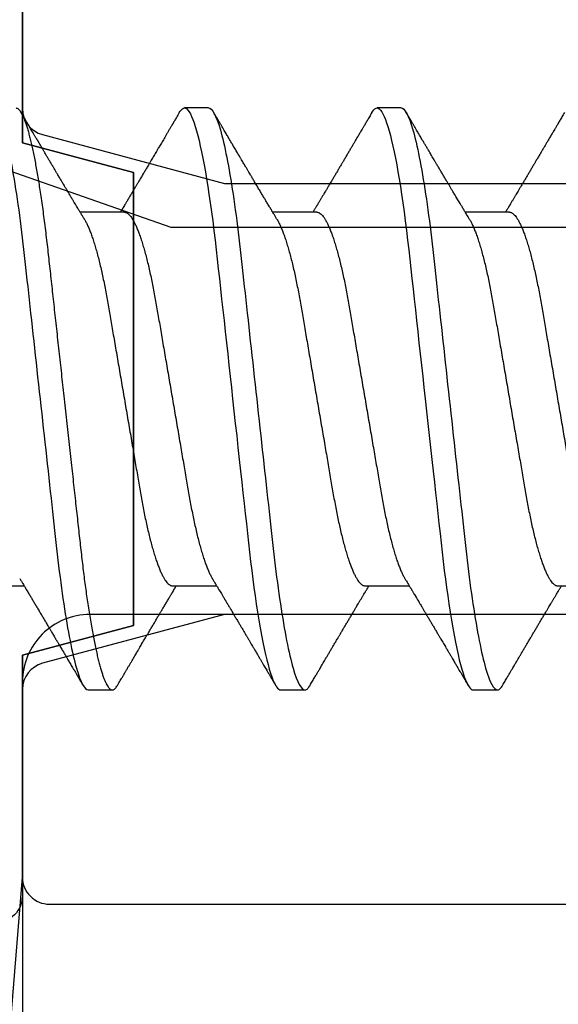
# Model space of a CAD drawing. Units: inches. Extents: x 0 to 266, y 0 to 43.
# Drawn here: x 5 to 5, y 27 to 27 of the extents above; entities that cross this region are included whole.
import ezdxf

# ---------------------------------------------------------------- set-up
doc = ezdxf.new("R2010")
doc.units = ezdxf.units.IN
doc.header["$LTSCALE"] = 0.25
doc.header["$MEASUREMENT"] = 0
doc.layers.add('Arcadia-Dim', color=4, linetype='Continuous')
doc.layers.add('Arcadia-Profile', color=6, linetype='Continuous')
doc.styles.get("Standard").update_dxf_attribs({"font": 'ARIALN.TTF'})
doc.dimstyles.new('Arcadia-2', dxfattribs={"dimscale": 2, "dimtxt": 0.0938, "dimasz": 0.0938, "dimexe": 0.0546, "dimexo": 0.0469, "dimgap": 0.0469, "dimtad": 0, "dimtih": 1, "dimdec": 4, "dimzin": 3, "dimdsep": 46, "dimlunit": 4, "dimtxsty": 'Standard', "dimblk": 'ARCHTICK', "dimcen": 0.0469, "dimdle": 0.0546, "dimclrd": 256, "dimclre": 256, "dimclrt": 256, "dimadec": 0, "dimazin": 0, "dimtfac": 0.75, "dimtdec": 4, "dimtix": 1, "dimtmove": 2, "dimatfit": 3, "dimfxl": 1, "dimtolj": 1, "dimtzin": 3, "dimlwd": -3, "dimlwe": -3, "dimarcsym": 0})

# ---------------------------------------------------------------- blocks, each defined once
blk = doc.blocks.new('_ArchTick')
at = {"color": 0, "linetype": 'ByBlock', "lineweight": -3, "const_width": 0.15}
blk.add_lwpolyline([(-0.5, -0.5), (0.5, 0.5)], dxfattribs=at)
blk = doc.blocks.new('*D50')
at = {"layer": 'Arcadia-Dim', "lineweight": -3}
for p, q in [((2.625, 26.4748), (2.625, 26.6624)), ((3.06245, 26.4748), (2.5158, 26.4748)), ((2.625, 26.4748), (2.625, 26.33099)), ((2.625, 25.5998), (2.625, 25.74362)), ((2.625, 25.4122), (2.625, 25.2246))]:
    blk.add_line(p, q, dxfattribs=at)
blk.add_solid([(2.59373, 25.4122), (2.65627, 25.4122), (2.625, 25.5998)], dxfattribs=at)
at = {"layer": 'Defpoints', "color": 0, "lineweight": -3}
for p in [(3.15625, 26.4748), (2.625, 25.5998), (5.312, 25.5998)]:
    blk.add_point(p, dxfattribs=at)
at = {"layer": 'Arcadia-Dim', "lineweight": -3, "xscale": 0.1876, "yscale": 0.1876, "zscale": 0.1876, "rotation": 270}
blk.add_blockref('_ArchTick', (2.625, 26.4748), dxfattribs=at)
at = {"layer": 'Arcadia-Dim', "lineweight": -3, "insert": (2.625, 26.0373), "char_height": 0.1876, "attachment_point": 5, "rotation": 90}
blk.add_mtext('\\A1;G.S.', dxfattribs=at)
blk = doc.blocks.new('*U322')
at = {"layer": 'Arcadia-Profile'}
for p, q in [((0.23554, 0.108), (0.22661, 0.108)), ((0.30696, 0.108), (0.29804, 0.108)), ((0.20429, 0.06934), (0.18789, 0.06934)), ((0.27571, 0.06934), (0.25932, 0.06934)), ((0.34714, 0.06934), (0.33075, 0.06934)), ((0.15071, -0.06934), (0.16711, -0.06934)), ((0.22214, -0.06934), (0.23854, -0.06934)), ((0.29357, -0.06934), (0.30997, -0.06934)), ((0.365, -0.06934), (0.3814, -0.06934)), ((0.19089, -0.108), (0.19982, -0.108)), ((0.26232, -0.108), (0.27125, -0.108)), ((0.33375, -0.108), (0.34268, -0.108))]:
    blk.add_line(p, q, dxfattribs=at)
at = {"layer": 'Arcadia-Profile', "flags": 128}
for points in [[(0.22469, 0.10629), (0.22502, 0.10682), (0.22544, 0.10734), (0.22584, 0.10771), (0.22623, 0.10793), (0.22661, 0.108), (0.22702, 0.10792), (0.22744, 0.10766), (0.22788, 0.10723), (0.22832, 0.10662), (0.22878, 0.10583), (0.22925, 0.10486), (0.2297, 0.10378), (0.23015, 0.10253), (0.23061, 0.10111), (0.23107, 0.09954), (0.23154, 0.09781), (0.23201, 0.09592), (0.23248, 0.09388), (0.23295, 0.09169), (0.23342, 0.08936), (0.23389, 0.0869), (0.23435, 0.08435), (0.2348, 0.08168), (0.23525, 0.0789), (0.23569, 0.07602), (0.23616, 0.0728), (0.23662, 0.06948), (0.23707, 0.06606), (0.23751, 0.06257), (0.23794, 0.059), (0.23836, 0.05538), (0.23874, 0.05191), (0.23914, 0.04834), (0.23954, 0.04466), (0.23996, 0.0409), (0.24038, 0.03704), (0.24082, 0.0331), (0.24126, 0.02909), (0.24171, 0.02502), (0.24216, 0.02089), (0.24262, 0.01671), (0.24308, 0.01256), (0.24354, 0.00839), (0.244, 0.0042), (0.24446, 0), (0.24496, -0.00454), (0.24546, -0.00906), (0.24596, -0.01356), (0.24645, -0.01802), (0.24694, -0.02244), (0.24742, -0.0268), (0.24786, -0.03085), (0.2483, -0.03483), (0.24873, -0.03873), (0.24915, -0.04255), (0.24956, -0.04627), (0.24996, -0.0499), (0.25035, -0.05343), (0.25074, -0.05687), (0.25114, -0.06027), (0.25154, -0.06361), (0.25195, -0.06683), (0.25237, -0.06997), (0.2528, -0.07304), (0.25324, -0.07602), (0.25371, -0.07913), (0.2542, -0.08211), (0.25469, -0.08497), (0.25518, -0.08768), (0.25568, -0.09025), (0.25618, -0.09266), (0.25665, -0.09479), (0.25712, -0.09676), (0.25759, -0.09858), (0.25806, -0.10025), (0.25852, -0.10175), (0.25898, -0.10309), (0.25943, -0.10427), (0.25987, -0.10528), (0.26031, -0.10613), (0.26074, -0.10682), (0.26115, -0.10734), (0.26155, -0.10771), (0.26194, -0.10793), (0.26232, -0.108), (0.26232, -0.108)], [(0.29612, 0.10629), (0.29645, 0.10682), (0.29686, 0.10734), (0.29726, 0.10771), (0.29766, 0.10793), (0.29804, 0.108), (0.29845, 0.10792), (0.29887, 0.10766), (0.29931, 0.10723), (0.29975, 0.10662), (0.30021, 0.10583), (0.30068, 0.10486), (0.30112, 0.10378), (0.30158, 0.10253), (0.30204, 0.10111), (0.3025, 0.09954), (0.30297, 0.09781), (0.30344, 0.09592), (0.30391, 0.09388), (0.30438, 0.09169), (0.30485, 0.08936), (0.30532, 0.0869), (0.30578, 0.08435), (0.30623, 0.08168), (0.30668, 0.0789), (0.30712, 0.07602), (0.30759, 0.0728), (0.30805, 0.06948), (0.3085, 0.06606), (0.30894, 0.06257), (0.30937, 0.059), (0.30979, 0.05538), (0.31017, 0.05191), (0.31056, 0.04834), (0.31097, 0.04466), (0.31138, 0.0409), (0.31181, 0.03704), (0.31224, 0.0331), (0.31269, 0.02909), (0.31314, 0.02502), (0.31359, 0.02089), (0.31405, 0.01671), (0.31451, 0.01256), (0.31497, 0.00839), (0.31543, 0.0042), (0.31589, 0), (0.31639, -0.00454), (0.31689, -0.00906), (0.31739, -0.01356), (0.31788, -0.01802), (0.31837, -0.02244), (0.31885, -0.0268), (0.31929, -0.03085), (0.31973, -0.03483), (0.32016, -0.03873), (0.32058, -0.04255), (0.32099, -0.04627), (0.32139, -0.0499), (0.32178, -0.05343), (0.32217, -0.05687), (0.32256, -0.06027), (0.32297, -0.06361), (0.32338, -0.06683), (0.3238, -0.06997), (0.32423, -0.07304), (0.32466, -0.07602), (0.32514, -0.07913), (0.32563, -0.08211), (0.32612, -0.08497), (0.32661, -0.08768), (0.32711, -0.09025), (0.32761, -0.09266), (0.32808, -0.09479), (0.32855, -0.09676), (0.32902, -0.09858), (0.32949, -0.10025), (0.32995, -0.10175), (0.33041, -0.10309), (0.33086, -0.10427), (0.3313, -0.10528), (0.33174, -0.10613), (0.33217, -0.10682), (0.33258, -0.10734), (0.33298, -0.10771), (0.33337, -0.10793), (0.33375, -0.108), (0.33375, -0.108)]]:
    blk.add_lwpolyline(points, dxfattribs=at)
at = {"layer": 'Arcadia-Profile'}
for points, knots in [([(0.15518, 0.108), (0.15647, 0.108), (0.15797, 0.10537), (0.16112, 0.09442), (0.16275, 0.08611), (0.16502, 0.07097), (0.16575, 0.06549), (0.1671, 0.05407), (0.16773, 0.04814), (0.16985, 0.02889), (0.17144, 0.01447), (0.17463, -0.01447), (0.17622, -0.02889), (0.17834, -0.04814), (0.17897, -0.05407), (0.18033, -0.06549), (0.18105, -0.07097), (0.18332, -0.08611), (0.18495, -0.09442), (0.1881, -0.10537), (0.1896, -0.108), (0.19089, -0.108)], [0, 0, 0, 0, 0.125, 0.125, 0.25, 0.25, 0.3125, 0.3125, 0.375, 0.375, 0.5, 0.5, 0.625, 0.625, 0.6875, 0.6875, 0.75, 0.75, 0.875, 0.875, 1, 1, 1, 1]), ([(0.16411, 0.108), (0.16424, 0.10798), (0.16452, 0.10795), (0.16494, 0.10769), (0.16538, 0.10726), (0.16582, 0.10665), (0.16628, 0.10586), (0.16674, 0.10491), (0.1672, 0.1038), (0.16765, 0.10255), (0.16811, 0.10114), (0.16857, 0.09957), (0.16904, 0.09783), (0.16951, 0.09595), (0.16998, 0.09391), (0.17045, 0.09172), (0.17092, 0.08939), (0.17139, 0.08694), (0.17185, 0.08437), (0.1723, 0.0817), (0.17275, 0.07892), (0.1732, 0.07597), (0.17366, 0.07283), (0.17412, 0.0695), (0.17457, 0.06609), (0.17501, 0.0626), (0.17544, 0.05903), (0.17585, 0.05547), (0.17624, 0.05191), (0.17664, 0.04834), (0.17704, 0.04466), (0.17746, 0.0409), (0.17788, 0.03704), (0.17832, 0.0331), (0.17876, 0.02909), (0.17921, 0.02502), (0.17966, 0.02089), (0.18012, 0.01673), (0.18058, 0.01256), (0.18104, 0.00839), (0.1815, 0.0042), (0.18198, -0.00011), (0.18246, -0.00454), (0.18296, -0.00906), (0.18346, -0.01356), (0.18395, -0.01802), (0.18444, -0.02244), (0.18491, -0.02672), (0.18536, -0.03085), (0.1858, -0.03483), (0.18623, -0.03873), (0.18665, -0.04255), (0.18706, -0.04627), (0.18747, -0.0499), (0.18785, -0.05344), (0.18824, -0.0569), (0.18864, -0.06029), (0.18904, -0.06361), (0.18945, -0.06685), (0.18987, -0.07), (0.1903, -0.07306), (0.19075, -0.07612), (0.19121, -0.07915), (0.1917, -0.08214), (0.19219, -0.085), (0.19268, -0.08771), (0.19318, -0.09028), (0.19367, -0.09264), (0.19415, -0.09481), (0.19462, -0.09679), (0.19509, -0.09861), (0.19556, -0.10027), (0.19602, -0.10177), (0.19648, -0.10311), (0.19693, -0.10429), (0.19737, -0.10531), (0.19781, -0.10616), (0.19824, -0.10684), (0.19865, -0.10737), (0.19905, -0.10773), (0.19944, -0.10795), (0.19983, -0.10803), (0.20023, -0.10794), (0.20066, -0.10769), (0.20109, -0.10725), (0.20145, -0.10678), (0.20167, -0.1064), (0.20174, -0.10628)], [0, 0, 0, 0, 0.01186, 0.023839, 0.035929, 0.048122, 0.060408, 0.072778, 0.084509, 0.096297, 0.108134, 0.12001, 0.131917, 0.143844, 0.155782, 0.167722, 0.179654, 0.191568, 0.203243, 0.214883, 0.22648, 0.238025, 0.250424, 0.262743, 0.274971, 0.287101, 0.299123, 0.311029, 0.322182, 0.333426, 0.344772, 0.356213, 0.367742, 0.379351, 0.391033, 0.402778, 0.414579, 0.426426, 0.438098, 0.449797, 0.461514, 0.47324, 0.485902, 0.498553, 0.511181, 0.523775, 0.536324, 0.548817, 0.560536, 0.572187, 0.583763, 0.595254, 0.606655, 0.617957, 0.629154, 0.640319, 0.651587, 0.662956, 0.674213, 0.685553, 0.69697, 0.708454, 0.720923, 0.733453, 0.746031, 0.758648, 0.771291, 0.783951, 0.795891, 0.807826, 0.819745, 0.831639, 0.843499, 0.855316, 0.867081, 0.878785, 0.890419, 0.901975, 0.913242, 0.924419, 0.9355, 0.946479, 0.958339, 0.970318, 0.982408, 0.994601, 1, 1, 1, 1]), ([(0.18952, 0.06662), (0.1894, 0.06682), (0.18918, 0.06719), (0.18887, 0.0677), (0.18864, 0.06809), (0.18847, 0.06837), (0.18834, 0.06858), (0.18821, 0.06881), (0.18802, 0.06913), (0.18776, 0.06955), (0.18698, 0.07085), (0.1862, 0.07216), (0.18543, 0.07345), (0.18518, 0.07388), (0.18496, 0.07424), (0.18478, 0.07454), (0.18462, 0.07481), (0.18442, 0.07514), (0.18416, 0.07558), (0.18385, 0.07611), (0.18351, 0.07668), (0.18311, 0.07735), (0.18266, 0.07811), (0.18217, 0.07893), (0.18173, 0.07966), (0.18139, 0.08024), (0.18109, 0.08074), (0.18078, 0.08126), (0.18042, 0.08188), (0.18003, 0.08253), (0.17957, 0.08332), (0.17905, 0.08419), (0.17849, 0.08513), (0.17801, 0.08594), (0.17762, 0.0866), (0.17736, 0.08704), (0.1772, 0.08732), (0.17708, 0.08752), (0.17692, 0.08778), (0.17671, 0.08813), (0.17646, 0.08857), (0.17617, 0.08906), (0.17588, 0.08955), (0.17551, 0.09018), (0.17507, 0.09092), (0.17454, 0.09181), (0.17409, 0.09258), (0.17368, 0.09328), (0.17332, 0.09389), (0.17297, 0.09448), (0.17266, 0.09501), (0.17243, 0.0954), (0.17227, 0.09568), (0.17213, 0.09591), (0.17197, 0.09619), (0.17176, 0.09654), (0.17143, 0.09709), (0.171, 0.09783), (0.17048, 0.09871), (0.16999, 0.09954), (0.16955, 0.10029), (0.16916, 0.10095), (0.1688, 0.10157), (0.1684, 0.10226), (0.1679, 0.10309), (0.16731, 0.1041), (0.16668, 0.10518), (0.16624, 0.10592), (0.16602, 0.1063)], [0, 0, 0, 0, 0.015488, 0.028179, 0.03807, 0.04516, 0.049613, 0.054036, 0.062727, 0.073548, 0.086497, 0.160932, 0.17316, 0.183979, 0.193157, 0.200691, 0.20669, 0.213879, 0.225402, 0.239762, 0.254236, 0.268383, 0.290604, 0.311765, 0.330359, 0.346073, 0.355406, 0.368491, 0.3853, 0.402083, 0.418046, 0.444508, 0.468348, 0.48909, 0.505627, 0.517912, 0.522449, 0.526679, 0.533158, 0.5421, 0.553505, 0.566354, 0.578739, 0.590616, 0.613858, 0.635121, 0.657614, 0.672168, 0.687516, 0.703566, 0.717374, 0.727539, 0.732969, 0.737995, 0.74498, 0.753934, 0.764857, 0.786769, 0.809783, 0.830711, 0.849551, 0.866302, 0.880978, 0.895703, 0.918449, 0.944092, 0.971728, 1, 1, 1, 1]), ([(0.22469, 0.1063), (0.2245, 0.10598), (0.22416, 0.10539), (0.22367, 0.10455), (0.22324, 0.10383), (0.22289, 0.10323), (0.22261, 0.10275), (0.22239, 0.10238), (0.22223, 0.10211), (0.2221, 0.10188), (0.22195, 0.10164), (0.22178, 0.10133), (0.22155, 0.10095), (0.22127, 0.10048), (0.22088, 0.09982), (0.22039, 0.09898), (0.21982, 0.09801), (0.21928, 0.09709), (0.21877, 0.09621), (0.21828, 0.09538), (0.21781, 0.09459), (0.21739, 0.09388), (0.21705, 0.0933), (0.21677, 0.09282), (0.21648, 0.09234), (0.21613, 0.09175), (0.21571, 0.09103), (0.21524, 0.09023), (0.21476, 0.08942), (0.21426, 0.08857), (0.21374, 0.0877), (0.21323, 0.08684), (0.21279, 0.08609), (0.21244, 0.08549), (0.21213, 0.08497), (0.21179, 0.0844), (0.21141, 0.08376), (0.21101, 0.08308), (0.2106, 0.08239), (0.21015, 0.08164), (0.20965, 0.08079), (0.20919, 0.08002), (0.20882, 0.0794), (0.20858, 0.07898), (0.20838, 0.07865), (0.20821, 0.07836), (0.20803, 0.07806), (0.20778, 0.07764), (0.20746, 0.07711), (0.2071, 0.0765), (0.20674, 0.07589), (0.20636, 0.07526), (0.20599, 0.07464), (0.20562, 0.07402), (0.20529, 0.07347), (0.20498, 0.07295), (0.20466, 0.0724), (0.20428, 0.07177), (0.20388, 0.07111), (0.20349, 0.07045), (0.20314, 0.06987), (0.20292, 0.0695), (0.20282, 0.06934)], [0, 0, 0, 0, 0.025697, 0.048239, 0.067628, 0.083866, 0.096953, 0.106891, 0.11368, 0.119117, 0.125113, 0.133322, 0.143743, 0.156375, 0.171218, 0.197592, 0.223847, 0.249712, 0.272477, 0.294932, 0.317071, 0.3368, 0.352446, 0.364011, 0.375753, 0.391716, 0.411896, 0.434204, 0.456189, 0.477847, 0.502953, 0.527182, 0.547635, 0.563767, 0.575227, 0.590426, 0.609366, 0.627958, 0.645151, 0.665892, 0.688611, 0.714469, 0.728005, 0.73935, 0.748236, 0.754879, 0.762762, 0.773106, 0.788453, 0.806071, 0.822756, 0.838316, 0.856848, 0.873511, 0.888493, 0.90183, 0.915806, 0.933151, 0.952822, 0.970115, 0.986524, 1, 1, 1, 1]), ([(0.23554, 0.108), (0.23682, 0.108), (0.23833, 0.10537), (0.24147, 0.09442), (0.24311, 0.08611), (0.24538, 0.07097), (0.2461, 0.06549), (0.24746, 0.05407), (0.24809, 0.04814), (0.25021, 0.02889), (0.2518, 0.01447), (0.25499, -0.01447), (0.25658, -0.02889), (0.2587, -0.04814), (0.25933, -0.05407), (0.26068, -0.06549), (0.26141, -0.07097), (0.26368, -0.08611), (0.26531, -0.09442), (0.26846, -0.10537), (0.26996, -0.108), (0.27125, -0.108)], [0, 0, 0, 0, 0.125, 0.125, 0.25, 0.25, 0.3125, 0.3125, 0.375, 0.375, 0.5, 0.5, 0.625, 0.625, 0.6875, 0.6875, 0.75, 0.75, 0.875, 0.875, 1, 1, 1, 1]), ([(0.26095, 0.06662), (0.26074, 0.06696), (0.26036, 0.0676), (0.25983, 0.06848), (0.25941, 0.06918), (0.25909, 0.06972), (0.25886, 0.07011), (0.25868, 0.0704), (0.25853, 0.07065), (0.25831, 0.07103), (0.25797, 0.07158), (0.25745, 0.07246), (0.25683, 0.0735), (0.25611, 0.07471), (0.25538, 0.07593), (0.25459, 0.07725), (0.25392, 0.07838), (0.25338, 0.07929), (0.25299, 0.07994), (0.25261, 0.08059), (0.25223, 0.08123), (0.25187, 0.08184), (0.25156, 0.08237), (0.25125, 0.08288), (0.25091, 0.08346), (0.25047, 0.0842), (0.24996, 0.08506), (0.24947, 0.08589), (0.24902, 0.08665), (0.24861, 0.08734), (0.24821, 0.08802), (0.24783, 0.08866), (0.24753, 0.08917), (0.24731, 0.08954), (0.24714, 0.08984), (0.24695, 0.09016), (0.2467, 0.09058), (0.24638, 0.09111), (0.24586, 0.092), (0.24519, 0.09315), (0.2444, 0.09448), (0.2437, 0.09567), (0.24311, 0.09667), (0.24263, 0.09749), (0.24222, 0.09818), (0.2418, 0.0989), (0.24133, 0.0997), (0.24082, 0.10056), (0.24028, 0.10149), (0.23969, 0.10249), (0.23902, 0.10363), (0.23826, 0.10492), (0.23773, 0.10582), (0.23745, 0.1063)], [0, 0, 0, 0, 0.026189, 0.048417, 0.066677, 0.079523, 0.089253, 0.095866, 0.101582, 0.108345, 0.124677, 0.143456, 0.174873, 0.203529, 0.235003, 0.267545, 0.303476, 0.319996, 0.336551, 0.352947, 0.369183, 0.385014, 0.398515, 0.409272, 0.424011, 0.44262, 0.464819, 0.488972, 0.50545, 0.522634, 0.540522, 0.557426, 0.570415, 0.579436, 0.585151, 0.592953, 0.603587, 0.617053, 0.63333, 0.670266, 0.703836, 0.734034, 0.760513, 0.778782, 0.795816, 0.813179, 0.832931, 0.856325, 0.877828, 0.902941, 0.931673, 0.964024, 1, 1, 1, 1]), ([(0.29612, 0.1063), (0.29581, 0.10577), (0.29522, 0.10477), (0.2944, 0.10336), (0.29367, 0.10213), (0.29305, 0.10107), (0.29252, 0.10017), (0.29208, 0.09942), (0.2917, 0.09878), (0.29135, 0.09819), (0.29098, 0.09756), (0.29056, 0.09684), (0.29007, 0.096), (0.28951, 0.09505), (0.2889, 0.09401), (0.28826, 0.09293), (0.2876, 0.09182), (0.28693, 0.09067), (0.28634, 0.08967), (0.28587, 0.08889), (0.28556, 0.08836), (0.28531, 0.08794), (0.28508, 0.08754), (0.28481, 0.08709), (0.28438, 0.08637), (0.28382, 0.08541), (0.28313, 0.08424), (0.28244, 0.08308), (0.28176, 0.08193), (0.28117, 0.08094), (0.28069, 0.08013), (0.2803, 0.07948), (0.27995, 0.07888), (0.27963, 0.07836), (0.27935, 0.07788), (0.27905, 0.07737), (0.27868, 0.07675), (0.27822, 0.07598), (0.27772, 0.07514), (0.2772, 0.07426), (0.27666, 0.07336), (0.27616, 0.07253), (0.27573, 0.0718), (0.27538, 0.07122), (0.2751, 0.07075), (0.2749, 0.07041), (0.27474, 0.07015), (0.27459, 0.0699), (0.27442, 0.06962), (0.2743, 0.06942), (0.27425, 0.06934)], [0, 0, 0, 0, 0.042833, 0.080911, 0.114236, 0.142815, 0.166816, 0.186947, 0.203324, 0.218982, 0.234927, 0.254252, 0.277024, 0.303238, 0.331514, 0.360745, 0.390928, 0.422062, 0.453809, 0.471669, 0.48591, 0.496535, 0.505931, 0.518128, 0.53319, 0.564409, 0.596123, 0.627726, 0.659201, 0.689281, 0.707792, 0.725368, 0.741953, 0.756371, 0.768156, 0.780367, 0.797788, 0.818978, 0.842416, 0.866328, 0.890711, 0.915565, 0.934072, 0.949915, 0.96271, 0.972458, 0.977159, 0.984094, 0.993325, 1, 1, 1, 1]), ([(0.30696, 0.108), (0.30825, 0.108), (0.30976, 0.10537), (0.3129, 0.09442), (0.31454, 0.08611), (0.31681, 0.07097), (0.31753, 0.06549), (0.31889, 0.05407), (0.31952, 0.04814), (0.32164, 0.02889), (0.32323, 0.01447), (0.32642, -0.01447), (0.32801, -0.02889), (0.33013, -0.04814), (0.33076, -0.05407), (0.33211, -0.06549), (0.33284, -0.07097), (0.3351, -0.08611), (0.33674, -0.09442), (0.33989, -0.10537), (0.34139, -0.108), (0.34268, -0.108)], [0, 0, 0, 0, 0.125, 0.125, 0.25, 0.25, 0.3125, 0.3125, 0.375, 0.375, 0.5, 0.5, 0.625, 0.625, 0.6875, 0.6875, 0.75, 0.75, 0.875, 0.875, 1, 1, 1, 1]), ([(0.33238, 0.06662), (0.33218, 0.06695), (0.33181, 0.06756), (0.3313, 0.06841), (0.33091, 0.06907), (0.33062, 0.06956), (0.33039, 0.06993), (0.33021, 0.07023), (0.33004, 0.07052), (0.32987, 0.07081), (0.32966, 0.07116), (0.32941, 0.07156), (0.32914, 0.07202), (0.32841, 0.07324), (0.32762, 0.07457), (0.32679, 0.07596), (0.32638, 0.07665), (0.32602, 0.07725), (0.32572, 0.07776), (0.32544, 0.07823), (0.32506, 0.07886), (0.32457, 0.0797), (0.32395, 0.08074), (0.32329, 0.08185), (0.3226, 0.08302), (0.3219, 0.0842), (0.3212, 0.08539), (0.32061, 0.08638), (0.32017, 0.08713), (0.31988, 0.08761), (0.31962, 0.08805), (0.31933, 0.08854), (0.31896, 0.08917), (0.31852, 0.08991), (0.31805, 0.09071), (0.31757, 0.09152), (0.31704, 0.09242), (0.31646, 0.09341), (0.31583, 0.09447), (0.31524, 0.09547), (0.31471, 0.09638), (0.31424, 0.09717), (0.31385, 0.09784), (0.31349, 0.09845), (0.31311, 0.09909), (0.31267, 0.09985), (0.31218, 0.10069), (0.31164, 0.10161), (0.31106, 0.10259), (0.3104, 0.10371), (0.30967, 0.10496), (0.30915, 0.10584), (0.30888, 0.1063)], [0, 0, 0, 0, 0.025207, 0.046629, 0.064261, 0.074994, 0.08359, 0.092278, 0.098205, 0.105468, 0.114232, 0.124499, 0.13627, 0.149032, 0.217084, 0.236574, 0.254479, 0.269585, 0.281889, 0.292637, 0.305649, 0.329582, 0.35581, 0.384143, 0.41393, 0.443862, 0.4739, 0.503482, 0.518621, 0.530599, 0.539915, 0.551821, 0.567718, 0.587199, 0.607998, 0.628365, 0.648297, 0.676018, 0.702852, 0.728631, 0.751649, 0.771459, 0.788058, 0.802265, 0.817534, 0.836327, 0.859391, 0.880906, 0.905722, 0.933841, 0.965266, 1, 1, 1, 1]), ([(0.36755, 0.1063), (0.36724, 0.10577), (0.36665, 0.10477), (0.36582, 0.10336), (0.3651, 0.10213), (0.36448, 0.10107), (0.36395, 0.10017), (0.36351, 0.09942), (0.36313, 0.09878), (0.36278, 0.09819), (0.36241, 0.09756), (0.36199, 0.09684), (0.3615, 0.096), (0.36093, 0.09505), (0.36033, 0.09401), (0.35969, 0.09293), (0.35903, 0.09182), (0.35835, 0.09067), (0.35777, 0.08967), (0.3573, 0.08889), (0.35699, 0.08836), (0.35674, 0.08794), (0.35651, 0.08754), (0.35624, 0.08709), (0.35581, 0.08637), (0.35524, 0.08541), (0.35456, 0.08424), (0.35386, 0.08308), (0.35318, 0.08193), (0.3526, 0.08094), (0.35212, 0.08013), (0.35173, 0.07948), (0.35138, 0.07888), (0.35106, 0.07836), (0.35078, 0.07788), (0.35048, 0.07737), (0.35011, 0.07675), (0.34965, 0.07598), (0.34915, 0.07514), (0.34862, 0.07426), (0.34809, 0.07336), (0.34759, 0.07253), (0.34716, 0.0718), (0.34681, 0.07122), (0.34653, 0.07075), (0.34633, 0.07041), (0.34617, 0.07015), (0.34602, 0.0699), (0.34585, 0.06962), (0.34573, 0.06942), (0.34568, 0.06934)], [0, 0, 0, 0, 0.042833, 0.080911, 0.114236, 0.142815, 0.166816, 0.186947, 0.203324, 0.218982, 0.234927, 0.254252, 0.277024, 0.303238, 0.331514, 0.360745, 0.390928, 0.422062, 0.453809, 0.471669, 0.48591, 0.496535, 0.505931, 0.518128, 0.53319, 0.564409, 0.596123, 0.627726, 0.659201, 0.689281, 0.707792, 0.725368, 0.741953, 0.756371, 0.768156, 0.780367, 0.797788, 0.818978, 0.842416, 0.866328, 0.890711, 0.915565, 0.934072, 0.949915, 0.96271, 0.972458, 0.977159, 0.984094, 0.993325, 1, 1, 1, 1]), ([(0.18952, 0.06661), (0.18956, 0.06655), (0.18978, 0.0662), (0.1902, 0.0654), (0.19078, 0.0642), (0.19137, 0.06281), (0.19196, 0.06126), (0.19256, 0.05954), (0.19316, 0.05766), (0.19376, 0.05565), (0.19435, 0.0535), (0.19494, 0.05122), (0.19551, 0.04883), (0.19608, 0.04634), (0.19663, 0.04376), (0.19716, 0.0411), (0.19768, 0.03837), (0.19818, 0.03559), (0.19866, 0.03276), (0.19916, 0.02986), (0.19967, 0.02687), (0.20021, 0.02376), (0.20076, 0.02055), (0.20133, 0.01724), (0.2019, 0.01387), (0.20249, 0.01045), (0.20309, 0.00699), (0.20368, 0.0035), (0.20429, 0), (0.20489, -0.00349), (0.20548, -0.00697), (0.20608, -0.01043), (0.20666, -0.01384), (0.20724, -0.01719), (0.2078, -0.02045), (0.20834, -0.02362), (0.20887, -0.02671), (0.20939, -0.02973), (0.2099, -0.03267), (0.21039, -0.03554), (0.21089, -0.03834), (0.21141, -0.04108), (0.21194, -0.04375), (0.21249, -0.04634), (0.21306, -0.04883), (0.21363, -0.05122), (0.21421, -0.05349), (0.21481, -0.05563), (0.2154, -0.05765), (0.216, -0.05951), (0.21659, -0.06121), (0.21718, -0.06274), (0.21776, -0.06413), (0.21835, -0.06536), (0.21892, -0.06643), (0.2195, -0.06734), (0.22006, -0.06808), (0.2206, -0.06865), (0.22113, -0.06905), (0.22165, -0.06929), (0.22198, -0.06932), (0.22214, -0.06934)], [0, 0, 0, 0, 0.003291, 0.020422, 0.037634, 0.054907, 0.072573, 0.090255, 0.107929, 0.125573, 0.143162, 0.160674, 0.178086, 0.195338, 0.212449, 0.229399, 0.24617, 0.262745, 0.278914, 0.295261, 0.311792, 0.32849, 0.345683, 0.363012, 0.380457, 0.397994, 0.415603, 0.433258, 0.450938, 0.468579, 0.486196, 0.503766, 0.521266, 0.538673, 0.555658, 0.572514, 0.58922, 0.60576, 0.622448, 0.63895, 0.655559, 0.672365, 0.689351, 0.706499, 0.723789, 0.741163, 0.758636, 0.776187, 0.793792, 0.811428, 0.828756, 0.84607, 0.863345, 0.880561, 0.898045, 0.915422, 0.932671, 0.949772, 0.966706, 0.983454, 1, 1, 1, 1]), ([(0.20429, 0.06934), (0.20445, 0.06932), (0.20478, 0.06929), (0.20529, 0.06905), (0.20582, 0.06865), (0.20637, 0.06808), (0.20692, 0.06735), (0.20749, 0.06646), (0.20806, 0.06541), (0.20864, 0.06419), (0.20922, 0.06281), (0.20982, 0.06126), (0.21042, 0.05954), (0.21102, 0.05766), (0.21162, 0.05565), (0.21221, 0.0535), (0.2128, 0.05122), (0.21337, 0.04883), (0.21393, 0.04634), (0.21448, 0.04376), (0.21502, 0.0411), (0.21554, 0.03837), (0.21603, 0.03559), (0.21652, 0.03276), (0.21702, 0.02986), (0.21753, 0.02687), (0.21806, 0.02376), (0.21861, 0.02055), (0.21918, 0.01724), (0.21976, 0.01387), (0.22035, 0.01045), (0.22094, 0.00699), (0.22154, 0.0035), (0.22214, 0), (0.22274, -0.00349), (0.22334, -0.00697), (0.22393, -0.01043), (0.22452, -0.01384), (0.22509, -0.01719), (0.22565, -0.02045), (0.2262, -0.02362), (0.22673, -0.02671), (0.22725, -0.02973), (0.22775, -0.03267), (0.22824, -0.03554), (0.22874, -0.03834), (0.22926, -0.04108), (0.2298, -0.04375), (0.23035, -0.04634), (0.23091, -0.04883), (0.23149, -0.05122), (0.23207, -0.05349), (0.23266, -0.05563), (0.23326, -0.05765), (0.23386, -0.05951), (0.23445, -0.06121), (0.23504, -0.06274), (0.23562, -0.06413), (0.2362, -0.06535), (0.23663, -0.06617), (0.23687, -0.06654), (0.23691, -0.06661)], [0, 0, 0, 0, 0.0165098, 0.0332207, 0.0501163, 0.0671787, 0.0843889, 0.1014162, 0.1185465, 0.135759, 0.1530323, 0.1706977, 0.1883797, 0.2060544, 0.2236982, 0.2412875, 0.2587992, 0.2762109, 0.2934635, 0.3105745, 0.3275246, 0.3442955, 0.3608702, 0.3770395, 0.3933864, 0.4099172, 0.4266153, 0.4438085, 0.4611377, 0.4785821, 0.4961197, 0.5137279, 0.5313836, 0.5490631, 0.566704, 0.5843213, 0.6018915, 0.6193915, 0.6367988, 0.6537841, 0.6706393, 0.6873457, 0.7038855, 0.7205741, 0.7370759, 0.7536849, 0.770491, 0.7874772, 0.8046251, 0.8219152, 0.8392889, 0.8567621, 0.8743126, 0.8919176, 0.9095537, 0.9268822, 0.9441955, 0.9614713, 0.9786875, 0.9961713, 1, 1, 1, 1]), ([(0.26095, 0.06661), (0.26099, 0.06655), (0.26121, 0.0662), (0.26163, 0.0654), (0.26221, 0.0642), (0.26279, 0.06281), (0.26339, 0.06126), (0.26399, 0.05954), (0.26459, 0.05766), (0.26519, 0.05565), (0.26578, 0.0535), (0.26637, 0.05122), (0.26694, 0.04883), (0.26751, 0.04634), (0.26806, 0.04376), (0.26859, 0.0411), (0.26911, 0.03837), (0.26961, 0.03559), (0.27009, 0.03276), (0.27059, 0.02986), (0.2711, 0.02687), (0.27164, 0.02376), (0.27219, 0.02055), (0.27275, 0.01724), (0.27333, 0.01387), (0.27392, 0.01045), (0.27451, 0.00699), (0.27511, 0.0035), (0.27571, 0), (0.27631, -0.00349), (0.27691, -0.00697), (0.2775, -0.01043), (0.27809, -0.01384), (0.27866, -0.01719), (0.27922, -0.02045), (0.27977, -0.02362), (0.2803, -0.02671), (0.28082, -0.02973), (0.28132, -0.03267), (0.28181, -0.03554), (0.28232, -0.03834), (0.28284, -0.04108), (0.28337, -0.04375), (0.28392, -0.04634), (0.28449, -0.04883), (0.28506, -0.05122), (0.28564, -0.05349), (0.28623, -0.05563), (0.28683, -0.05765), (0.28743, -0.05951), (0.28802, -0.06121), (0.28861, -0.06274), (0.28919, -0.06413), (0.28977, -0.06536), (0.29035, -0.06643), (0.29092, -0.06734), (0.29148, -0.06808), (0.29203, -0.06865), (0.29256, -0.06905), (0.29308, -0.06929), (0.29341, -0.06932), (0.29357, -0.06934)], [0, 0, 0, 0, 0.003279, 0.02041, 0.037623, 0.054896, 0.072562, 0.090244, 0.107919, 0.125563, 0.143152, 0.160664, 0.178076, 0.195329, 0.21244, 0.22939, 0.246161, 0.262736, 0.278906, 0.295253, 0.311784, 0.328482, 0.345675, 0.363005, 0.380449, 0.397987, 0.415596, 0.433251, 0.450931, 0.468572, 0.48619, 0.50376, 0.52126, 0.538668, 0.555653, 0.572509, 0.589215, 0.605755, 0.622444, 0.638946, 0.655555, 0.672361, 0.689348, 0.706496, 0.723786, 0.74116, 0.758633, 0.776184, 0.793789, 0.811425, 0.828754, 0.846068, 0.863344, 0.88056, 0.898044, 0.915421, 0.932671, 0.949772, 0.966705, 0.983454, 1, 1, 1, 1]), ([(0.27571, 0.06934), (0.27588, 0.06932), (0.27621, 0.06929), (0.27672, 0.06905), (0.27725, 0.06865), (0.2778, 0.06808), (0.27835, 0.06735), (0.27892, 0.06646), (0.27949, 0.06541), (0.28006, 0.06419), (0.28065, 0.06281), (0.28125, 0.06126), (0.28185, 0.05954), (0.28245, 0.05766), (0.28305, 0.05565), (0.28364, 0.0535), (0.28422, 0.05122), (0.2848, 0.04883), (0.28536, 0.04634), (0.28591, 0.04376), (0.28645, 0.0411), (0.28697, 0.03837), (0.28746, 0.03559), (0.28795, 0.03276), (0.28844, 0.02986), (0.28896, 0.02687), (0.28949, 0.02376), (0.29004, 0.02055), (0.29061, 0.01724), (0.29119, 0.01387), (0.29178, 0.01045), (0.29237, 0.00699), (0.29297, 0.0035), (0.29357, 0), (0.29417, -0.00349), (0.29477, -0.00697), (0.29536, -0.01043), (0.29595, -0.01384), (0.29652, -0.01719), (0.29708, -0.02045), (0.29763, -0.02362), (0.29816, -0.02671), (0.29868, -0.02973), (0.29918, -0.03267), (0.29967, -0.03554), (0.30017, -0.03834), (0.30069, -0.04108), (0.30123, -0.04375), (0.30178, -0.04634), (0.30234, -0.04883), (0.30292, -0.05122), (0.3035, -0.05349), (0.30409, -0.05563), (0.30469, -0.05765), (0.30528, -0.05951), (0.30588, -0.06121), (0.30646, -0.06274), (0.30705, -0.06413), (0.30763, -0.06535), (0.30806, -0.06617), (0.30829, -0.06654), (0.30834, -0.06661)], [0, 0, 0, 0, 0.0165098, 0.0332208, 0.0501164, 0.0671789, 0.0843891, 0.1014165, 0.1185468, 0.1357594, 0.1530326, 0.1706981, 0.1883801, 0.2060549, 0.2236988, 0.2412881, 0.2587998, 0.2762116, 0.2934643, 0.3105753, 0.3275254, 0.3442963, 0.3608711, 0.3770405, 0.3933874, 0.4099182, 0.4266164, 0.4438096, 0.4611388, 0.4785832, 0.4961209, 0.5137292, 0.5313849, 0.5490644, 0.5667054, 0.5843228, 0.601893, 0.619393, 0.6368004, 0.6537857, 0.670641, 0.6873474, 0.7038873, 0.7205759, 0.7370778, 0.7536868, 0.7704929, 0.7874791, 0.8046271, 0.8219173, 0.839291, 0.8567643, 0.8743148, 0.8919198, 0.9095559, 0.9268845, 0.9441979, 0.9614737, 0.97869, 0.9961737, 1, 1, 1, 1]), ([(0.33238, 0.06661), (0.33241, 0.06655), (0.33264, 0.0662), (0.33306, 0.0654), (0.33364, 0.0642), (0.33422, 0.06281), (0.33482, 0.06126), (0.33542, 0.05954), (0.33602, 0.05766), (0.33662, 0.05565), (0.33721, 0.0535), (0.3378, 0.05122), (0.33837, 0.04883), (0.33893, 0.04634), (0.33948, 0.04376), (0.34002, 0.0411), (0.34054, 0.03837), (0.34103, 0.03559), (0.34152, 0.03276), (0.34202, 0.02986), (0.34253, 0.02687), (0.34306, 0.02376), (0.34361, 0.02055), (0.34418, 0.01724), (0.34476, 0.01387), (0.34535, 0.01045), (0.34594, 0.00699), (0.34654, 0.0035), (0.34714, 0), (0.34774, -0.00349), (0.34834, -0.00697), (0.34893, -0.01043), (0.34952, -0.01384), (0.35009, -0.01719), (0.35065, -0.02045), (0.3512, -0.02362), (0.35173, -0.02671), (0.35225, -0.02973), (0.35275, -0.03267), (0.35324, -0.03554), (0.35374, -0.03834), (0.35426, -0.04108), (0.3548, -0.04375), (0.35535, -0.04634), (0.35591, -0.04883), (0.35649, -0.05122), (0.35707, -0.05349), (0.35766, -0.05563), (0.35826, -0.05765), (0.35886, -0.05951), (0.35945, -0.06121), (0.36004, -0.06274), (0.36062, -0.06413), (0.3612, -0.06536), (0.36178, -0.06643), (0.36235, -0.06734), (0.36291, -0.06808), (0.36346, -0.06865), (0.36399, -0.06905), (0.36451, -0.06929), (0.36484, -0.06932), (0.365, -0.06934)], [0, 0, 0, 0, 0.003289, 0.020419, 0.037632, 0.054905, 0.07257, 0.090252, 0.107927, 0.125571, 0.14316, 0.160672, 0.178084, 0.195336, 0.212447, 0.229398, 0.246168, 0.262743, 0.278913, 0.295259, 0.31179, 0.328488, 0.345682, 0.363011, 0.380455, 0.397993, 0.415601, 0.433257, 0.450936, 0.468577, 0.486195, 0.503765, 0.521265, 0.538672, 0.555657, 0.572513, 0.589219, 0.605759, 0.622447, 0.638949, 0.655558, 0.672364, 0.689351, 0.706499, 0.723789, 0.741162, 0.758636, 0.776186, 0.793791, 0.811427, 0.828756, 0.846069, 0.863345, 0.880561, 0.898045, 0.915422, 0.932671, 0.949772, 0.966706, 0.983454, 1, 1, 1, 1]), ([(0.34714, 0.06934), (0.34731, 0.06932), (0.34764, 0.06929), (0.34815, 0.06905), (0.34868, 0.06865), (0.34922, 0.06808), (0.34978, 0.06735), (0.35034, 0.06646), (0.35091, 0.06541), (0.35149, 0.06419), (0.35208, 0.06281), (0.35268, 0.06126), (0.35328, 0.05954), (0.35388, 0.05766), (0.35448, 0.05565), (0.35507, 0.0535), (0.35565, 0.05122), (0.35623, 0.04883), (0.35679, 0.04634), (0.35734, 0.04376), (0.35788, 0.0411), (0.35839, 0.03837), (0.35889, 0.03559), (0.35937, 0.03276), (0.35987, 0.02986), (0.36039, 0.02687), (0.36092, 0.02376), (0.36147, 0.02055), (0.36204, 0.01724), (0.36262, 0.01387), (0.36321, 0.01045), (0.3638, 0.00699), (0.3644, 0.0035), (0.365, 0), (0.3656, -0.00349), (0.3662, -0.00697), (0.36679, -0.01043), (0.36738, -0.01384), (0.36795, -0.01719), (0.36851, -0.02045), (0.36905, -0.02362), (0.36959, -0.02671), (0.3701, -0.02973), (0.37061, -0.03267), (0.3711, -0.03554), (0.3716, -0.03834), (0.37212, -0.04108), (0.37266, -0.04375), (0.37321, -0.04634), (0.37377, -0.04883), (0.37435, -0.05122), (0.37493, -0.05349), (0.37552, -0.05563), (0.37612, -0.05765), (0.37671, -0.05951), (0.37731, -0.06121), (0.37789, -0.06274), (0.37848, -0.06413), (0.37906, -0.06535), (0.37949, -0.06617), (0.37972, -0.06654), (0.37976, -0.06661)], [0, 0, 0, 0, 0.01651, 0.033221, 0.050116, 0.067179, 0.084389, 0.101416, 0.118547, 0.135759, 0.153033, 0.170698, 0.18838, 0.206055, 0.223699, 0.241288, 0.2588, 0.276212, 0.293464, 0.310575, 0.327525, 0.344296, 0.360871, 0.37704, 0.393387, 0.409918, 0.426616, 0.44381, 0.461139, 0.478583, 0.496121, 0.513729, 0.531385, 0.549064, 0.566705, 0.584323, 0.601893, 0.619393, 0.6368, 0.653786, 0.670641, 0.687347, 0.703887, 0.720576, 0.737078, 0.753687, 0.770493, 0.787479, 0.804627, 0.821917, 0.839291, 0.856764, 0.874315, 0.89192, 0.909556, 0.926885, 0.944198, 0.961474, 0.97869, 0.996174, 1, 1, 1, 1]), ([(0.16548, -0.06662), (0.16569, -0.06696), (0.16607, -0.0676), (0.1666, -0.06848), (0.16702, -0.06918), (0.16734, -0.06972), (0.16757, -0.07011), (0.16775, -0.0704), (0.1679, -0.07065), (0.16812, -0.07103), (0.16845, -0.07158), (0.16898, -0.07246), (0.1696, -0.0735), (0.17032, -0.07471), (0.17105, -0.07593), (0.17184, -0.07725), (0.1725, -0.07838), (0.17305, -0.07929), (0.17343, -0.07994), (0.17382, -0.08059), (0.1742, -0.08123), (0.17456, -0.08184), (0.17487, -0.08237), (0.17518, -0.08288), (0.17552, -0.08346), (0.17596, -0.0842), (0.17647, -0.08506), (0.17696, -0.08589), (0.17741, -0.08665), (0.17781, -0.08734), (0.17822, -0.08802), (0.17859, -0.08866), (0.1789, -0.08917), (0.17912, -0.08954), (0.17929, -0.08984), (0.17948, -0.09016), (0.17973, -0.09058), (0.18005, -0.09111), (0.18057, -0.092), (0.18124, -0.09315), (0.18203, -0.09448), (0.18273, -0.09567), (0.18332, -0.09667), (0.1838, -0.09749), (0.18421, -0.09818), (0.18463, -0.0989), (0.1851, -0.0997), (0.18561, -0.10056), (0.18615, -0.10149), (0.18674, -0.10249), (0.18741, -0.10363), (0.18817, -0.10492), (0.1887, -0.10582), (0.18898, -0.1063)], [0, 0, 0, 0, 0.026189, 0.048417, 0.066677, 0.079523, 0.089253, 0.095866, 0.101582, 0.108345, 0.124677, 0.143456, 0.174873, 0.203529, 0.235003, 0.267545, 0.303476, 0.319996, 0.336551, 0.352947, 0.369184, 0.385014, 0.398515, 0.409272, 0.424011, 0.44262, 0.464819, 0.488972, 0.505451, 0.522634, 0.540522, 0.557426, 0.570415, 0.579436, 0.585151, 0.592953, 0.603587, 0.617054, 0.63333, 0.670266, 0.703836, 0.734034, 0.760513, 0.778782, 0.795816, 0.813179, 0.832931, 0.856325, 0.877828, 0.902941, 0.931673, 0.964024, 1, 1, 1, 1]), ([(0.20174, -0.1063), (0.20192, -0.10598), (0.20227, -0.10539), (0.20276, -0.10455), (0.20318, -0.10383), (0.20354, -0.10323), (0.20382, -0.10275), (0.20404, -0.10238), (0.2042, -0.10211), (0.20433, -0.10188), (0.20447, -0.10164), (0.20465, -0.10133), (0.20488, -0.10095), (0.20515, -0.10048), (0.20554, -0.09982), (0.20603, -0.09898), (0.2066, -0.09801), (0.20715, -0.09709), (0.20766, -0.09621), (0.20815, -0.09538), (0.20862, -0.09459), (0.20904, -0.09388), (0.20938, -0.0933), (0.20966, -0.09282), (0.20995, -0.09234), (0.2103, -0.09175), (0.21072, -0.09103), (0.21119, -0.09023), (0.21167, -0.08942), (0.21217, -0.08857), (0.21269, -0.0877), (0.2132, -0.08684), (0.21364, -0.08609), (0.21399, -0.08549), (0.2143, -0.08497), (0.21463, -0.0844), (0.21502, -0.08376), (0.21542, -0.08308), (0.21583, -0.08239), (0.21627, -0.08164), (0.21678, -0.08079), (0.21723, -0.08002), (0.2176, -0.0794), (0.21785, -0.07898), (0.21805, -0.07865), (0.21822, -0.07836), (0.2184, -0.07806), (0.21865, -0.07764), (0.21896, -0.07711), (0.21933, -0.0765), (0.21969, -0.07589), (0.22006, -0.07526), (0.22044, -0.07464), (0.2208, -0.07402), (0.22113, -0.07347), (0.22145, -0.07295), (0.22177, -0.0724), (0.22215, -0.07177), (0.22255, -0.07111), (0.22294, -0.07045), (0.22328, -0.06987), (0.2235, -0.0695), (0.2236, -0.06934)], [0, 0, 0, 0, 0.025697, 0.048239, 0.067628, 0.083866, 0.096953, 0.106891, 0.11368, 0.119117, 0.125113, 0.133322, 0.143743, 0.156375, 0.171218, 0.197592, 0.223847, 0.249712, 0.272477, 0.294932, 0.317071, 0.3368, 0.352446, 0.364011, 0.375753, 0.391716, 0.411896, 0.434204, 0.456189, 0.477847, 0.502953, 0.527182, 0.547635, 0.563767, 0.575227, 0.590426, 0.609366, 0.627958, 0.645151, 0.665892, 0.688611, 0.714469, 0.728005, 0.73935, 0.748236, 0.754879, 0.762762, 0.773106, 0.788453, 0.806071, 0.822756, 0.838316, 0.856847, 0.873511, 0.888493, 0.90183, 0.915806, 0.933151, 0.952822, 0.970115, 0.986524, 1, 1, 1, 1]), ([(0.23691, -0.06662), (0.23703, -0.06682), (0.23725, -0.06719), (0.23755, -0.0677), (0.23779, -0.06809), (0.23796, -0.06837), (0.23808, -0.06858), (0.23822, -0.06881), (0.23841, -0.06913), (0.23867, -0.06955), (0.23944, -0.07085), (0.24023, -0.07216), (0.241, -0.07345), (0.24125, -0.07388), (0.24147, -0.07424), (0.24165, -0.07454), (0.24181, -0.07481), (0.24201, -0.07514), (0.24227, -0.07558), (0.24258, -0.07611), (0.24292, -0.07668), (0.24332, -0.07735), (0.24377, -0.07811), (0.24426, -0.07893), (0.2447, -0.07966), (0.24504, -0.08024), (0.24534, -0.08074), (0.24564, -0.08126), (0.24601, -0.08188), (0.2464, -0.08253), (0.24686, -0.08332), (0.24738, -0.08419), (0.24794, -0.08513), (0.24842, -0.08594), (0.24881, -0.0866), (0.24907, -0.08704), (0.24923, -0.08732), (0.24935, -0.08752), (0.2495, -0.08778), (0.24971, -0.08813), (0.24997, -0.08857), (0.25026, -0.08906), (0.25055, -0.08955), (0.25092, -0.09018), (0.25136, -0.09092), (0.25188, -0.09181), (0.25234, -0.09258), (0.25275, -0.09328), (0.25311, -0.09389), (0.25346, -0.09448), (0.25377, -0.09501), (0.254, -0.0954), (0.25416, -0.09568), (0.2543, -0.09591), (0.25446, -0.09619), (0.25467, -0.09654), (0.255, -0.09709), (0.25543, -0.09783), (0.25595, -0.09871), (0.25644, -0.09954), (0.25688, -0.10029), (0.25727, -0.10095), (0.25763, -0.10157), (0.25803, -0.10226), (0.25852, -0.10309), (0.25912, -0.1041), (0.25975, -0.10518), (0.26019, -0.10592), (0.26041, -0.1063)], [0, 0, 0, 0, 0.0154877, 0.0281787, 0.0380701, 0.0451597, 0.0496131, 0.0540357, 0.0627269, 0.0735478, 0.0864966, 0.1609323, 0.1731596, 0.1839796, 0.1931572, 0.2006915, 0.2066904, 0.2138794, 0.2254024, 0.2397618, 0.2542362, 0.2683834, 0.2906042, 0.3117646, 0.3303586, 0.3460731, 0.3554056, 0.3684912, 0.3852997, 0.4020831, 0.4180461, 0.4445085, 0.4683485, 0.4890901, 0.5056272, 0.5179116, 0.5224494, 0.5266786, 0.5331579, 0.5420999, 0.5535053, 0.5663537, 0.5787386, 0.5906164, 0.6138579, 0.6351213, 0.6576136, 0.6721678, 0.6875163, 0.7035662, 0.7173743, 0.7275391, 0.732969, 0.7379951, 0.7449803, 0.7539343, 0.7648572, 0.7867691, 0.8097834, 0.8307111, 0.8495509, 0.8663016, 0.8809783, 0.8957027, 0.9184491, 0.9440924, 0.9717283, 1, 1, 1, 1]), ([(0.27317, -0.1063), (0.27348, -0.10577), (0.27406, -0.10477), (0.27489, -0.10336), (0.27562, -0.10213), (0.27624, -0.10107), (0.27677, -0.10017), (0.2772, -0.09942), (0.27758, -0.09878), (0.27793, -0.09819), (0.2783, -0.09756), (0.27872, -0.09684), (0.27922, -0.096), (0.27978, -0.09505), (0.28039, -0.09401), (0.28102, -0.09293), (0.28168, -0.09182), (0.28236, -0.09067), (0.28295, -0.08967), (0.28341, -0.08889), (0.28372, -0.08836), (0.28397, -0.08794), (0.28421, -0.08754), (0.28447, -0.08709), (0.2849, -0.08637), (0.28547, -0.08541), (0.28616, -0.08424), (0.28685, -0.08308), (0.28753, -0.08193), (0.28812, -0.08094), (0.2886, -0.08013), (0.28898, -0.07948), (0.28934, -0.07888), (0.28965, -0.07836), (0.28993, -0.07788), (0.29024, -0.07737), (0.29061, -0.07675), (0.29106, -0.07598), (0.29156, -0.07514), (0.29209, -0.07426), (0.29263, -0.07336), (0.29312, -0.07253), (0.29356, -0.0718), (0.29391, -0.07122), (0.29419, -0.07075), (0.29439, -0.07041), (0.29454, -0.07015), (0.2947, -0.0699), (0.29487, -0.06962), (0.29498, -0.06942), (0.29503, -0.06934)], [0, 0, 0, 0, 0.042833, 0.080911, 0.114237, 0.142815, 0.166816, 0.186947, 0.203324, 0.218982, 0.234927, 0.254252, 0.277024, 0.303238, 0.331514, 0.360745, 0.390928, 0.422062, 0.453809, 0.471669, 0.48591, 0.496535, 0.505931, 0.518128, 0.53319, 0.564409, 0.596123, 0.627726, 0.659201, 0.689281, 0.707792, 0.725368, 0.741953, 0.756371, 0.768156, 0.780367, 0.797788, 0.818978, 0.842416, 0.866328, 0.890711, 0.915565, 0.934072, 0.949915, 0.96271, 0.972459, 0.977159, 0.984094, 0.993325, 1, 1, 1, 1]), ([(0.30834, -0.06662), (0.30854, -0.06695), (0.3089, -0.06756), (0.30941, -0.06841), (0.30981, -0.06907), (0.3101, -0.06956), (0.31032, -0.06993), (0.3105, -0.07023), (0.31068, -0.07052), (0.31085, -0.07081), (0.31106, -0.07116), (0.3113, -0.07156), (0.31157, -0.07202), (0.3123, -0.07324), (0.31309, -0.07457), (0.31392, -0.07596), (0.31434, -0.07665), (0.31469, -0.07725), (0.31499, -0.07776), (0.31528, -0.07823), (0.31565, -0.07886), (0.31615, -0.0797), (0.31676, -0.08074), (0.31742, -0.08185), (0.31811, -0.08302), (0.31882, -0.0842), (0.31952, -0.08539), (0.3201, -0.08638), (0.32055, -0.08713), (0.32083, -0.08761), (0.32109, -0.08805), (0.32138, -0.08854), (0.32175, -0.08917), (0.32219, -0.08991), (0.32266, -0.09071), (0.32314, -0.09152), (0.32367, -0.09242), (0.32425, -0.09341), (0.32488, -0.09447), (0.32547, -0.09547), (0.32601, -0.09638), (0.32647, -0.09717), (0.32686, -0.09784), (0.32722, -0.09845), (0.3276, -0.09909), (0.32805, -0.09985), (0.32854, -0.10069), (0.32908, -0.10161), (0.32966, -0.10259), (0.33032, -0.10371), (0.33105, -0.10496), (0.33156, -0.10584), (0.33183, -0.1063)], [0, 0, 0, 0, 0.025207, 0.046629, 0.064261, 0.074994, 0.08359, 0.092278, 0.098205, 0.105468, 0.114232, 0.124499, 0.13627, 0.149032, 0.217084, 0.236574, 0.254479, 0.269585, 0.281889, 0.292637, 0.305649, 0.329582, 0.35581, 0.384143, 0.41393, 0.443862, 0.4739, 0.503482, 0.518621, 0.530599, 0.539915, 0.551821, 0.567718, 0.587199, 0.607999, 0.628365, 0.648297, 0.676018, 0.702852, 0.728631, 0.75165, 0.771459, 0.788058, 0.802265, 0.817534, 0.836327, 0.859391, 0.880906, 0.905722, 0.933841, 0.965266, 1, 1, 1, 1]), ([(0.34459, -0.1063), (0.3449, -0.10577), (0.34549, -0.10477), (0.34632, -0.10336), (0.34704, -0.10213), (0.34767, -0.10107), (0.34819, -0.10017), (0.34863, -0.09942), (0.34901, -0.09878), (0.34936, -0.09819), (0.34973, -0.09756), (0.35015, -0.09684), (0.35065, -0.096), (0.35121, -0.09505), (0.35182, -0.09401), (0.35245, -0.09293), (0.35311, -0.09182), (0.35379, -0.09067), (0.35438, -0.08967), (0.35484, -0.08889), (0.35515, -0.08836), (0.3554, -0.08794), (0.35564, -0.08754), (0.3559, -0.08709), (0.35633, -0.08637), (0.3569, -0.08541), (0.35759, -0.08424), (0.35828, -0.08308), (0.35896, -0.08193), (0.35954, -0.08094), (0.36003, -0.08013), (0.36041, -0.07948), (0.36077, -0.07888), (0.36108, -0.07836), (0.36136, -0.07788), (0.36166, -0.07737), (0.36204, -0.07675), (0.36249, -0.07598), (0.36299, -0.07514), (0.36352, -0.07426), (0.36406, -0.07336), (0.36455, -0.07253), (0.36499, -0.0718), (0.36533, -0.07122), (0.36562, -0.07075), (0.36582, -0.07041), (0.36597, -0.07015), (0.36613, -0.0699), (0.36629, -0.06962), (0.36641, -0.06942), (0.36646, -0.06934)], [0, 0, 0, 0, 0.042833, 0.080911, 0.114236, 0.142815, 0.166816, 0.186947, 0.203324, 0.218982, 0.234927, 0.254252, 0.277024, 0.303238, 0.331514, 0.360745, 0.390928, 0.422062, 0.453809, 0.471669, 0.48591, 0.496535, 0.505931, 0.518128, 0.53319, 0.564409, 0.596123, 0.627726, 0.659201, 0.689281, 0.707792, 0.725368, 0.741953, 0.756371, 0.768156, 0.780367, 0.797788, 0.818978, 0.842416, 0.866328, 0.890711, 0.915565, 0.934072, 0.949915, 0.96271, 0.972458, 0.977159, 0.984094, 0.993325, 1, 1, 1, 1]), ([(0.27125, -0.108), (0.27139, -0.10798), (0.27166, -0.10795), (0.27208, -0.10769), (0.27252, -0.10725), (0.27288, -0.10678), (0.2731, -0.1064), (0.27317, -0.10628)], [0, 0, 0, 0, 0.22161, 0.445441, 0.671343, 0.899159, 1, 1, 1, 1]), ([(0.34268, -0.108), (0.34281, -0.10798), (0.34309, -0.10795), (0.34351, -0.10769), (0.34395, -0.10725), (0.34431, -0.10678), (0.34453, -0.1064), (0.3446, -0.10628)], [0, 0, 0, 0, 0.22161, 0.44544, 0.671343, 0.899159, 1, 1, 1, 1])]:
    blk.add_open_spline(points, degree=3, knots=knots, dxfattribs=at)

msp = doc.modelspace()

# ---------------------------------------------------------------- linework, layer by layer
at = {"layer": 'Arcadia-Profile'}
for points in [[(4.7195, 26.8498), (4.6995, 26.8698), (4.6995, 27.6523, 0.414214), (4.6895, 27.6623), (4.57812, 27.6623, -1), (4.57812, 27.7873), (4.85887, 27.7873, -1), (4.85887, 27.6623), (4.83515, 27.6623, 0.432878), (4.82517, 27.65167), (4.876, 27.0273), (4.876, 26.9449), (4.9172, 26.93386), (4.9172, 26.76575), (4.876, 26.75471), (4.876, 26.5998), (4.6995, 26.5998), (4.6995, 26.8298)], [(4.7195, 26.8498), (4.6995, 26.8298), (4.6995, 26.0473, -0.414214), (4.6895, 26.0373), (4.57812, 26.0373, 1), (4.57812, 25.9123), (4.85887, 25.9123, 1), (4.85887, 26.0373), (4.83515, 26.0373, -0.432878), (4.82517, 26.04794), (4.876, 26.6723), (4.876, 26.75471), (4.9172, 26.76575), (4.9172, 26.93386), (4.876, 26.9449), (4.876, 27.0998), (4.6995, 27.0998), (4.6995, 26.8698)]]:
    msp.add_lwpolyline(points, format="xyb", close=True, dxfattribs=at)
for points in [[(5.302, 27.0373), (4.886, 27.0373, 0.414214), (4.876, 27.0273), (4.876, 26.95757, 0.339454), (4.88341, 26.94791), (4.951, 26.9298), (5.409, 26.9298, 0.414214)], [(4.387, 26.9748), (4.756, 26.9748), (4.931, 26.91352), (5.24076, 26.91352, 1), (5.26076, 26.91352), (5.34076, 26.91352, 1), (5.36076, 26.91352), (5.4136, 26.91352, 0.402246), (5.439, 26.93706), (5.439, 26.95914, -0.414214), (5.464, 26.98414), (5.50691, 26.98414, -0.414214), (5.55691, 26.93414), (5.55691, 26.7798, -0.414214), (5.54691, 26.7698), (4.901, 26.7698, 0.414214), (4.876, 26.7448), (4.876, 26.66545, -0.414214), (4.866, 26.65545), (4.8235, 26.65545, -0.414214), (4.8135, 26.66545), (4.8135, 26.66581, 0.393841), (4.767, 26.71569), (3.2399, 26.82285, -0.393841)], [(5.409, 26.7698), (4.951, 26.7698), (4.88341, 26.75169, 0.339454), (4.876, 26.74203), (4.876, 26.6723, 0.414214), (4.886, 26.6623), (5.302, 26.6623, -0.414214)]]:
    msp.add_lwpolyline(points, format="xyb", dxfattribs=at)

# ---------------------------------------------------------------- block references
msp.add_blockref('*U322', (4.7095, 26.8498), dxfattribs=at)

# ---------------------------------------------------------------- dimensions: what is measured, and where the dimension line sits
at = {"layer": 'Arcadia-Dim', "lineweight": -3}
dim = msp.add_linear_dim(base=(2.625, 25.5998), p1=(3.15625, 26.4748), p2=(5.312, 25.5998), angle=90, text='G.S.', dimstyle='Arcadia-2', override={"dimblk1": 'ArchTick', "dimsah": 1, "dimse2": 1}, dxfattribs=at)
dim.commit()
dim.dimension.update_dxf_attribs({"geometry": '*D50', "text_midpoint": (2.625, 26.0373), "text_rotation": 90})

doc.saveas('drawing.dxf')
